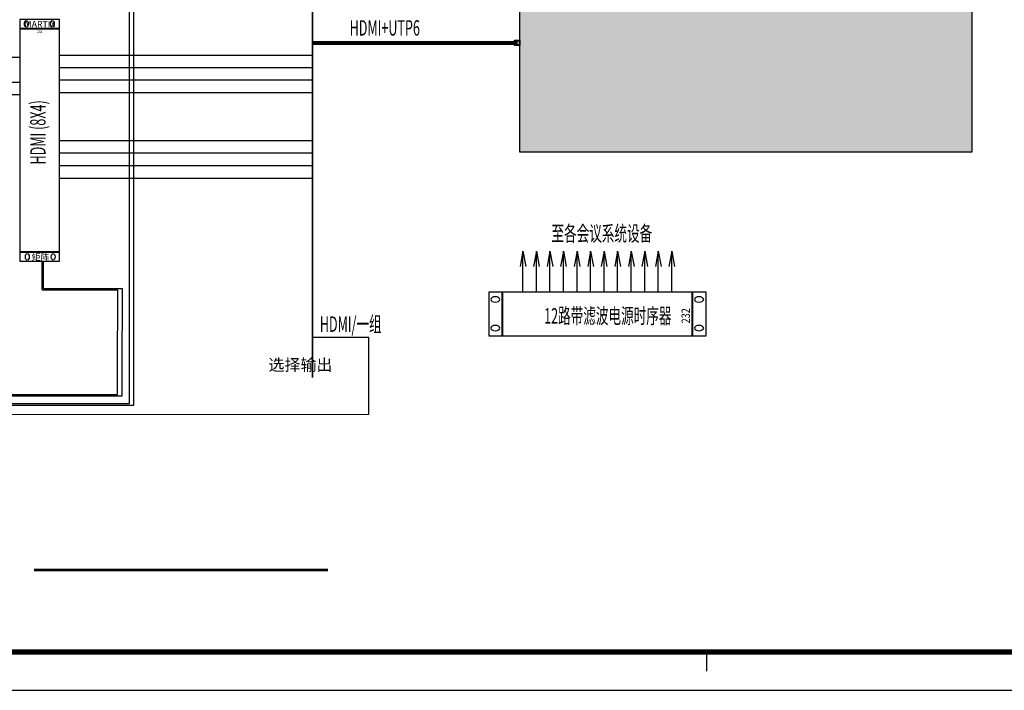
# Model space of a CAD drawing. Extents: x -7466509 to 5523748, y -492130 to 1196796.
# Drawn here: x 4030598 to 4056198, y 408873 to 426321 of the extents above; entities that cross this region are included whole.
import ezdxf
from ezdxf.enums import TextEntityAlignment as Align

# ---------------------------------------------------------------- set-up
doc = ezdxf.new("R2010")
doc.units = 0
doc.header["$LTSCALE"] = 1000
doc.header["$MEASUREMENT"] = 0
for name, color, linetype in [('C-TK', 7, 'Continuous'), ('HY-TXT', 7, 'Continuous'), ('TEL_SYMB', 3, 'Continuous'), ('会议系统', 7, 'Continuous'), ('图框', 4, 'Continuous'), ('图签', 7, 'Continuous'), ('弱电', 6, 'Continuous'), ('弱电标注', 4, 'Continuous')]:
    doc.layers.add(name, color=color, linetype=linetype)
doc.styles.add('-宋体', font='simsun.ttc', dxfattribs={"width": 0.8})
doc.styles.add('_HZTXT', font='romans.shx', dxfattribs={"width": 0.8, "bigfont": 'HZTXT.shx'})
doc.styles.add('_TEL_DIM', font='SIMPLEX', dxfattribs={"width": 0.8, "height": 3.5, "bigfont": 'HZTXT'})
doc.styles.add('HZTXT', font='txt.shx', dxfattribs={"width": 0.8, "bigfont": 'hztxt.shx'})
doc.styles.get("Standard").update_dxf_attribs({"font": 'gbenor.shx', "bigfont": 'gbcbig.shx'})

# ---------------------------------------------------------------- blocks, each defined once
blk = doc.blocks.new('HESOMS-A1')
at = {"layer": '图框', "color": 4}
blk.add_line((42050, 500), (42050, 1000), dxfattribs=at)
at = {"layer": '图框'}
blk.add_lwpolyline([(0, 0), (84100, 0), (84100, 0), (84100, 59400), (0, 59400), (0, 0)], dxfattribs=at)
at = {"layer": '图框', "const_width": 140}
blk.add_lwpolyline([(2500, 1000), (83100, 1000), (83100, 58400), (2500, 58400)], close=True, dxfattribs=at)
at = {"layer": '图框', "color": 4, "style": '-宋体', "width": 0.8}
for tag, p, height in [('设计总负责人', (5372, 57055), 310), ('专业负责人', (5372, 56236), 310), ('设计', (5397, 55450), 310), ('合作设计单位', (3168, 13545), 310), ('审定', (5343, 12674), 310), ('审核', (5380, 11915), 310), ('校对', (5408, 11077), 310), ('项目经理', (5356, 10233), 310), ('建设单位', (3697, 8722), 310), ('工程名称', (3733, 7207), 310), ('子项', (3766, 5739), 310), ('合同号', (4177, 3386), 300), ('版次', (4177, 2385), 300), ('图别', (7475, 2386), 300), ('日期', (3679, 1386), 300), ('图号', (7475, 1386), 300), ('类别', (2545, 527), 310)]:
    blk.add_attdef(tag, p, '', height=height, dxfattribs=at)
blk.add_attdef('图名_001', text='', height=310, dxfattribs=at).set_placement((3589, 4743), align=Align.MIDDLE_LEFT)

msp = doc.modelspace()

# ---------------------------------------------------------------- hatches: boundary and pattern name
at = {"layer": '会议系统'}
h = msp.add_hatch(color=7, dxfattribs=at)
h.dxf.hatch_style = 1
h.set_gradient(color1=(255, 63, 0), color2=(255, 255, 0), centered=1)
h.paths.add_polyline_path([(4043603, 428565.1), (4055357.2, 428565.1), (4055357.2, 422874), (4043603, 422874)])

# ---------------------------------------------------------------- linework, layer by layer
at = {"color": 1}
for p, q in [((4043680.5, 420298.4, 0), (4043607, 419899.7, -1812841426.1)), ((4043680.5, 420298.4, 0), (4043754, 419899.7, -1812841426.1)), ((4043680.5, 419240, 0), (4043680.5, 420298.4, 0)), ((4043680.5, 419240, 0), (4043680.5, 420298.4, 0)), ((4043680.5, 419240, 0), (4043680.5, 420298.4, 0)), ((4044032.6, 420298.4, 0), (4043959.1, 419899.7, -1812841426.1)), ((4044032.6, 420298.4, 0), (4044106.1, 419899.7, -1812841426.1)), ((4044032.6, 419240, 0), (4044032.6, 420298.4, 0)), ((4044032.6, 419240, 0), (4044032.6, 420298.4, 0)), ((4044384.7, 420298.4, 0), (4044311.2, 419899.7, -1812841426.1)), ((4044384.7, 420298.4, 0), (4044458.2, 419899.7, -1812841426.1)), ((4044384.7, 419240, 0), (4044384.7, 420298.4, 0)), ((4044736.8, 420298.4, 0), (4044663.3, 419899.7, -1812841426.1)), ((4044736.8, 420298.4, 0), (4044810.3, 419899.7, -1812841426.1)), ((4044736.8, 419240, 0), (4044736.8, 420298.4, 0)), ((4044736.8, 419240, 0), (4044736.8, 420298.4, 0)), ((4045088.9, 420298.4, 0), (4045015.4, 419899.7, -1812841426.1)), ((4045088.9, 420298.4, 0), (4045162.4, 419899.7, -1812841426.1)), ((4045088.9, 419240, 0), (4045088.9, 420298.4, 0)), ((4045088.9, 419240, 0), (4045088.9, 420298.4, 0)), ((4045441, 420298.4, 0), (4045367.5, 419899.7, -1812841426.1)), ((4045441, 420298.4, 0), (4045514.5, 419899.7, -1812841426.1)), ((4045441, 419240, 0), (4045441, 420298.4, 0)), ((4045441, 419240, 0), (4045441, 420298.4, 0)), ((4045793.1, 420298.4, 0), (4045719.6, 419899.7, -1812841426.1)), ((4045793.1, 420298.4, 0), (4045866.6, 419899.7, -1812841426.1)), ((4045793.1, 419240, 0), (4045793.1, 420298.4, 0)), ((4046145.2, 420298.4, 0), (4046071.7, 419899.7, -1812841426.1)), ((4046145.2, 420298.4, 0), (4046218.7, 419899.7, -1812841426.1)), ((4046145.2, 419240, 0), (4046145.2, 420298.4, 0)), ((4046145.2, 419240, 0), (4046145.2, 420298.4, 0)), ((4046497.3, 420298.4, 0), (4046423.8, 419899.7, -1812841426.1)), ((4046497.3, 420298.4, 0), (4046570.8, 419899.7, -1812841426.1)), ((4046497.3, 419240, 0), (4046497.3, 420298.4, 0)), ((4046497.3, 419240, 0), (4046497.3, 420298.4, 0)), ((4046849.4, 420298.4, 0), (4046775.9, 419899.7, -1812841426.1)), ((4046849.4, 420298.4, 0), (4046922.9, 419899.7, -1812841426.1)), ((4046849.4, 419240, 0), (4046849.4, 420298.4, 0)), ((4046849.4, 419240, 0), (4046849.4, 420298.4, 0)), ((4047201.5, 420298.4, 0), (4047128, 419899.7, -1812841426.1)), ((4047201.5, 420298.4, 0), (4047275, 419899.7, -1812841426.1)), ((4047201.5, 419240, 0), (4047201.5, 420298.4, 0)), ((4047201.5, 419240, 0), (4047201.5, 420298.4, 0)), ((4047201.5, 419240, 0), (4047201.5, 420298.4, 0)), ((4047553.6, 420298.4, 0), (4047480.1, 419899.7, -1812841426.1)), ((4047553.6, 420298.4, 0), (4047627.1, 419899.7, -1812841426.1)), ((4047553.6, 419240, 0), (4047553.6, 420298.4, 0)), ((4047553.6, 419240, 0), (4047553.6, 420298.4, 0))]:
    msp.add_line(p, q, dxfattribs=at)
at = {"layer": 'TEL_SYMB', "const_width": 70}
msp.add_lwpolyline([(4030972.3, 412001.5), (4038611.2, 412001.5)], dxfattribs=at)
at = {"layer": '会议系统', "color": 7, "elevation": -4445591693.2}
msp.add_lwpolyline([(4043603, 428565.1), (4055357.2, 428565.1), (4055357.2, 422874), (4043603, 422874)], close=True, dxfattribs=at)
at = {"layer": '图签', "color": 5}
for points, elevation in [([(4031632.2, 420034.6), (4031632.2, 426327), (4030598, 426327), (4030598, 420034.6)], -4337548312.3), ([(4031632.2, 420272.1), (4031632.2, 426089.5), (4030598, 426089.5), (4030598, 420272.1)], 364066428.6), ([(4031632.2, 420272.1), (4031632.2, 426089.5), (4030598, 426089.5), (4030598, 420272.1)], 364066428.6), ([(4031632.2, 420285.6), (4031632.2, 426076), (4030598, 426076), (4030598, 420285.6)], -4337548312.3)]:
    msp.add_lwpolyline(points, close=True, dxfattribs=dict(at, elevation=elevation))
at = {"layer": '图签', "color": 7}
for points in [[(4048435.4, 418082.7), (4042801.4, 418082.7), (4042801.4, 419240), (4048435.4, 419240)], [(4048075.7, 418082.7), (4043138.5, 418082.7), (4043138.5, 419240), (4048075.7, 419240)], [(4048094.9, 418082.7), (4043157.7, 418082.7), (4043158.4, 419240), (4048094.9, 419240)]]:
    msp.add_lwpolyline(points, close=True, dxfattribs=at)
at = {"layer": '图签', "color": 5}
for centre in [(4030772.2, 426211.6, -4337548347.8), (4031444.6, 426211.6, -4337548347.8), (4030795.7, 420153.1, 364066393.2), (4031468, 420153.1, 364066393.2)]:
    msp.add_ellipse(centre, major_axis=(0, 84.9), ratio=0.5860201, dxfattribs=at)
at = {"layer": '图签', "color": 7, "extrusion": (0, 0, -1)}
for centre in [(4042965.5, 419042.9, -50.3), (4048261.5, 419042.9, -50.3), (4042965.3, 418297.7, -50.3), (4048261.3, 418297.7, -50.3)]:
    msp.add_ellipse(centre, major_axis=(-120.5, 0), ratio=0.5860201, dxfattribs=at)
at = {"layer": '弱电', "color": 134, "ltscale": 10000}
for p, q in [((4033451, 418228.3, 7275892259.1), (4033451, 428243)), ((4033566.6, 418228.3, 7275892259.1), (4033566.6, 428243)), ((4031184.8, 419289.5, -2347859437.8), (4031184.8, 420034.6, -4337548312.3)), ((4031220.9, 419327.7, -2434648571.5), (4031220.9, 420034.6, -4337548312.3)), ((4033143, 419289.5, -2675101132.5), (4033143, 418228.3, -2249985360.1)), ((4033258.6, 419327.7, -2831587366.6), (4033258.6, 418228.3, -2377585969)), ((4033143, 416570.2, -4561400843.5), (4033143, 418228.3, -4011984600.2)), ((4033258.6, 416532, -4717887077.5), (4033258.6, 418228.3, -4135750653.4)), ((4033451, 416330.8, 6630581207.8), (4033451, 418233.8, 7275892259.1)), ((4033566.6, 416292.6, -8560641620.8), (4033568.7, 418217.9, 7152126206))]:
    msp.add_line(p, q, dxfattribs=at)
at = {"layer": '弱电', "color": 31, "linetype": 'ByBlock', "lineweight": -3}
msp.add_line((4038209.8, 425754.6, -6469053564.6), (4043540.3, 425754.6, -6517258770.9), dxfattribs=at)
at = {"layer": '弱电', "color": 2}
for p, q in [((4038209.8, 425754.6, -6469053564.6), (4043540.3, 425754.6, -6517258770.9)), ((4031632.2, 425401.5, -4337548312.3), (4038209.8, 425401.5, -9960129488)), ((4031632.2, 425077.6, -4337548312.3), (4038209.8, 425077.6, -9930807175.6)), ((4031632.2, 424753.7, -4337548312.3), (4038209.8, 424753.7, -9930807175.6)), ((4031632.2, 424429.8, -4337548312.3), (4038209.8, 424429.8, -10025402120.6))]:
    msp.add_line(p, q, dxfattribs=at)
at = {"layer": '弱电', "color": 6, "linetype": 'ByBlock', "lineweight": -3}
msp.add_line((4038209.8, 425730.3, -6469053564.6), (4043540.3, 425730.3, -6517258770.9), dxfattribs=at)
msp.add_line((4038209.8, 425730.3, -6469053564.6), (4043540.3, 425730.3, -6517258770.9), dxfattribs=at)
at = {"layer": '弱电', "color": 1}
for p, q in [((4038209.8, 425707.9, -6469053564.6), (4043540.3, 425707.9, -6517258770.9)), ((4031632.2, 423180.8, 587888326.4), (4038209.8, 423180.8, -2013540987.9)), ((4031632.2, 422852.8, 364066428.6), (4038209.8, 422852.8, -2237362885.6)), ((4031632.2, 422524.8, 364066428.6), (4038209.8, 422524.8, -2237362885.6)), ((4031632.2, 422196.8, 364066428.6), (4038209.8, 422196.8, -2237362885.6))]:
    msp.add_line(p, q, dxfattribs=at)
at = {"layer": '弱电', "color": 54, "linetype": 'ByBlock', "lineweight": -3}
msp.add_line((4038209.8, 425685.1, -6469053564.6), (4043540.3, 425685.3, -6517258770.9), dxfattribs=at)
at = {"layer": '弱电', "color": 100}
msp.add_line((4038209.8, 425685.1, -6469053564.6), (4043540.3, 425685.3, -6517258770.9), dxfattribs=at)
at = {"layer": '弱电', "color": 56, "ltscale": 10000}
for p, q in [((4030598, 425337.6, -8685357135), (4026982, 425337.6, -8685357135)), ((4030598, 424689.8, -8685357135), (4026982, 424689.8, -8685357135)), ((4030598, 424365.9, -8685357135), (4026982, 424365.9, -8685357135))]:
    msp.add_line(p, q, dxfattribs=at)
at = {"layer": '弱电', "color": 134}
for p, q in [((4031184.8, 419289.5, -2347859437.8), (4033143, 419289.5, -2675101132.5)), ((4031220.9, 419327.7, -2434648571.5), (4033258.6, 419327.7, -2831587366.6)), ((4025076.8, 416532, -3124136460.3), (4033258.6, 416532, -4717887077.5)), ((4025192.5, 416570.1, -3232751264.1), (4033143, 416570.2, -4561400843.5)), ((4024753.9, 416292.5, -8560641620.8), (4033566.6, 416292.6, -8560641620.8)), ((4024869.5, 416330.7, -8695129742.2), (4033451, 416330.8, 6630581207.8))]:
    msp.add_line(p, q, dxfattribs=at)
at = {"layer": '弱电', "color": 6, "ltscale": 10000}
for p, q in [((4039671.5, 418051.5, -12544583172.6), (4038209.8, 418051.5, -6469053564.6)), ((4039671.5, 416053.2, -12544583172.6), (4039671.5, 418051.5, -12544583172.6))]:
    msp.add_line(p, q, dxfattribs=at)
at = {"layer": '弱电', "color": 6}
msp.add_line((4024431, 416053.1, -12544583172.6), (4039671.5, 416053.2, -12544583172.6), dxfattribs=at)
at = {"layer": '弱电', "color": 2}
for points, const_width, elevation in [([(4038209.8, 428619), (4038209.8, 417011.2)], 41.6, -6469053564.6), ([(4038209.8, 425754.6), (4043540.3, 425754.6)], 12.5, -6469053564.8)]:
    msp.add_lwpolyline(points, dxfattribs=dict(at, const_width=const_width, elevation=elevation))
at = {"layer": '弱电', "color": 6, "elevation": -4445591693.2}
msp.add_lwpolyline([(4043463.9, 425788.9), (4043603, 425788.9), (4043603, 425650.3), (4043463.9, 425650.3)], close=True, dxfattribs=at)
at = {"layer": '弱电', "color": 4, "elevation": -4445591693.2}
msp.add_lwpolyline([(4043481.3, 425771.5), (4043585.7, 425771.5), (4043585.7, 425667.6), (4043481.3, 425667.6)], close=True, dxfattribs=at)

# ---------------------------------------------------------------- block references
at = {"layer": 'C-TK'}
msp.add_blockref('HESOMS-A1', (4006413.1, 408872.7), dxfattribs=at)

# ---------------------------------------------------------------- texts
at = {"color": 7, "style": '_HZTXT', "width": 0.8}
msp.add_text('232', height=217.56, rotation=90, dxfattribs=at).set_placement((4048023.9, 418418.1, -6706036309.4))
at = {"layer": 'HY-TXT', "color": 5, "char_height": 200.434, "attachment_point": 8, "style": '_HZTXT'}
for s, insert, width in [('{\\fArial|b0|i0|c0|p32;\\H0.8333x;MARTIX}', (4031125, 426119.9, -5585072790.1), 221.146), ('{\\fSimSun|b0|i0|c134|p2;\\H0.8333x;矩阵}', (4031139.6, 420058.9, -883458049.1), 1380.822)]:
    msp.add_mtext(s, dxfattribs=dict(at, insert=insert, width=width))
at = {"layer": '会议系统', "color": 54, "linetype": 'Continuous', "insert": (4031049.6, 426035.8, 4207069805.4), "char_height": 61.18, "width": 834.16, "attachment_point": 1, "style": '_TEL_DIM'}
msp.add_mtext('232', dxfattribs=at)
at = {"layer": '弱电', "color": 7, "insert": (4037897.5, 417187.7, -2739603521.5), "char_height": 304.584, "width": 234.74, "attachment_point": 8, "style": 'HZTXT'}
msp.add_mtext('{\\fSimHei|b0|i0|c134|p2;\\W1;选择输出}', dxfattribs=at)
at = {"layer": '弱电标注', "ltscale": 10, "width": 0.6}
for s, p in [('HDMI+UTP6', (4039175.9, 425908, -7952454508)), ('至各会议系统设备', (4044424.3, 420558.9, -6706036309.4)), ('12路带滤波电源时序器 ', (4044233.4, 418416, -6706036309.4)), ('HDMI/一组', (4038400.5, 418199.3, -7420879593.8))]:
    msp.add_text(s, height=400, dxfattribs=at).set_placement(p)
msp.add_text('HDMI (8X4) ', height=400, rotation=90, dxfattribs=at).set_placement((4031270.5, 422553.5, 4550733829.9))

doc.saveas('drawing.dxf')
